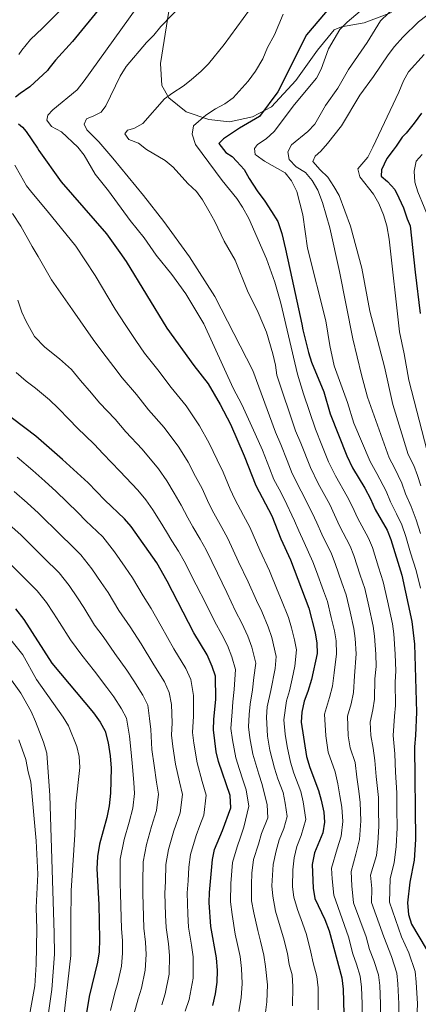
# Model space of a CAD drawing. Extents: x 628065 to 634980, y 725199 to 729955.
# Drawn here: x 629963 to 630157, y 728548 to 729028 of the extents above; entities that cross this region are included whole.
import ezdxf

# ---------------------------------------------------------------- set-up
doc = ezdxf.new("R2010")
doc.units = 0
doc.header["$MEASUREMENT"] = 0
doc.linetypes.add('DGN Style 3', pattern=[109.271386, 78.05099, -31.220396])
for name, color, linetype in [('Nivel 21', 7, 'Continuous'), ('Nivel 4', 7, 'Continuous'), ('Nivel 5', 7, 'Continuous')]:
    doc.layers.add(name, color=color, linetype=linetype)

msp = doc.modelspace()

# ---------------------------------------------------------------- linework, layer by layer
at = {"layer": 'Nivel 21', "color": 7, "linetype": 'DGN Style 3', "lineweight": 0}
msp.add_polyline3d([(630035.787, 729032.507, 890.251), (630031.765, 729007.047, 887.322), (630032.298, 728996.288, 885.991), (630035.717, 728990.234, 884.926), (630044.197, 728983.484, 883.062), (630055.199, 728979.659, 880.666), (630065.316, 728978.54, 878.27), (630076.575, 728980.993, 876.672), (630085.867, 728985.854, 876.14), (630097.693, 728998.684, 874.276), (630108.243, 729013.53, 872.146), (630116.323, 729023.406, 870.282), (630119.97, 729024.858, 869.483), (630130.969, 729026.76, 867.62), (630144.346, 729031.855, 864.957)], dxfattribs=at)
at = {"layer": 'Nivel 4', "color": 30, "linetype": 'Continuous', "lineweight": 30, "flags": 128}
for points, elevation in [([(630002.853, 729034.727), (629988.843, 729017.647), (629980.466, 729008.539), (629977.246, 729004.515), (629976.587, 729003.619), (629967.988, 728995.602), (629963.346, 728992.415), (629960.96, 728990.57)], 900), ([(630114.894, 729035.149), (630102.784, 729020.981), (630088.871, 728993.192), (630079.938, 728981.18)], 875), ([(630079.938, 728981.18), (630070.138, 728975.51), (630062.401, 728970.248), (630060.167, 728968.05), (630063.562, 728963.627), (630066.611, 728961.699), (630068.888, 728959.181), (630072.414, 728955.262), (630074.951, 728950.891), (630078.741, 728944.906), (630082.511, 728939.778), (630085.777, 728934.78), (630088.826, 728929.921), (630090.825, 728924.107), (630092.653, 728916.501), (630095.713, 728902.277), (630100.544, 728879.874), (630100.998, 728877.213), (630103.782, 728866.127), (630105.354, 728861.38), (630111.308, 728846.959), (630114.341, 728836.241), (630122.496, 728815.746), (630125.274, 728809.796), (630131.233, 728799.873), (630133.987, 728794.792), (630136.287, 728789.529), (630142.134, 728779.49), (630143.987, 728774.844), (630149.355, 728757.587), (630154.222, 728734.983), (630155.488, 728723.876), (630156.407, 728690.814), (630156.045, 728679.45), (630155.553, 728673.776), (630155.9, 728628.602), (630155.26, 728618.529), (630153.139, 728607.945), (630152.124, 728597.855), (630152.605, 728592.147), (630153.944, 728587.328), (630161.247, 728575.311)], 875), ([(630158.865, 728982.698), (630155.335, 728977.894), (630151.376, 728973.08), (630149.493, 728971.104), (630146.596, 728966.745), (630145.142, 728964.78), (630142.025, 728960.629), (630139.368, 728955.203), (630139.231, 728951.983), (630142.294, 728949.483), (630145.822, 728945.493), (630147.85, 728941.467), (630150.112, 728936.589), (630151.956, 728931.271), (630153.325, 728927.873), (630155.803, 728905.198), (630158.219, 728885.096)], 850), ([(629962.419, 728977.523), (629964.389, 728975.854), (629966.299, 728973.756), (629971.785, 728965.667), (629972.382, 728964.618), (629983.331, 728949.357), (630005.335, 728923.915), (630011.956, 728914.758), (630014.976, 728910.484), (630034.819, 728877.912), (630047.874, 728859.694), (630054.981, 728850.731), (630060.796, 728840.792), (630065.777, 728831.102), (630072.456, 728815.729), (630078.119, 728801.234), (630085.916, 728786.485), (630090.361, 728775.325), (630095.129, 728764.973), (630104.048, 728741.396), (630107.027, 728729.343), (630107.892, 728724.331), (630107.97, 728719.33), (630105.289, 728706.595), (630103.54, 728700.833), (630101.71, 728696.099), (630100.522, 728690.809), (630100.226, 728685.815), (630102.841, 728669.174), (630104.477, 728663.727), (630108.708, 728652.629), (630110.042, 728647.81), (630111.251, 728642.053), (630111.663, 728637.068), (630110.835, 728631.928), (630106.755, 728622.191), (630105.566, 728616.475), (630106.022, 728604.956), (630106.916, 728599.939), (630111.827, 728589.734), (630113.966, 728584.067), (630120.008, 728561.221), (630120.769, 728555.748), (630121.119, 728543.632)], 900), ([(630058.527, 728553.478), (630059.235, 728559.088), (630059.47, 728564.858), (630059.016, 728570.959), (630056.249, 728586.252), (630055.481, 728597.877), (630055.562, 728602.879), (630057.053, 728618.896), (630057.973, 728623.813), (630061.981, 728633.118), (630066.011, 728644.134), (630065.646, 728650.116), (630059.979, 728666.622), (630058.767, 728671.475), (630057.47, 728682.062), (630057.651, 728687.119), (630058.606, 728697.093), (630058.437, 728708.248), (630056.849, 728713.008), (630054.435, 728718.632), (630048.019, 728729.496), (630034.989, 728754.541), (630029.951, 728763.49), (630017.432, 728781.233), (630014.16, 728785.014), (630004.618, 728794.106), (629996.433, 728802.591), (629983.899, 728813.999), (629970.969, 728825.252), (629953.33, 728838.509)], 925), ([(629960.97, 728741.175), (629965.01, 728736.001), (629978.722, 728714.673), (629999.111, 728690.441), (630002.309, 728685.885), (630004.719, 728681.502), (630006.259, 728675.716), (630007.198, 728669.484), (630007.6, 728663.397), (630007.378, 728651.277), (630006.718, 728645.063), (630005.526, 728639.347), (630001.974, 728626.338), (630000.973, 728620.423), (630000.661, 728614.41), (630001.594, 728597.046), (630002.006, 728580.012), (630001.755, 728573.829), (630000.988, 728568.887), (629996.955, 728552.115), (629993.662, 728532.34)], 950), ([(630057.178, 728547.783), (630058.527, 728553.478)], 925)]:
    msp.add_lwpolyline(points, dxfattribs=dict(at, elevation=elevation))
at = {"layer": 'Nivel 5', "color": 30, "linetype": 'Continuous', "lineweight": 0, "flags": 128}
for points, elevation in [([(630135.401, 729037.937), (630122.617, 729027.094), (630119.029, 729023.612), (630113.533, 729014.124), (630109.944, 729004.267), (630107.664, 728999.817), (630097.001, 728987.044), (630087.023, 728973.745), (630083.114, 728970.282), (630078.991, 728967.454), (630077.464, 728965.558), (630077.892, 728962.637), (630078.27, 728962.275)], 870), ([(629968.417, 729018.611), (629974.152, 729024.18), (629982.661, 729032.599)], 905), ([(630019.806, 729033.841), (629994.437, 728998.528), (629991.102, 728994.191), (629979.173, 728984.348), (629976.802, 728981.86), (629976.327, 728979.347), (629978.584, 728976.184), (629983.433, 728973.727), (629991.404, 728966.128), (629994.542, 728962.235), (629999.818, 728952.976), (630006.4, 728944.863), (630016.888, 728930.502), (630023.753, 728921.975), (630029.531, 728913.607), (630037.269, 728904.035), (630044.047, 728894.691), (630052.735, 728880.123), (630067.166, 728848.708), (630071.292, 728840.693), (630077.891, 728826.483), (630081.379, 728818.457), (630084.823, 728809.657), (630086.994, 728804.136), (630089.492, 728799.409), (630091.918, 728794.683), (630097.054, 728783.95), (630099.086, 728779.218), (630101.687, 728773.517), (630106.003, 728763.979), (630107.789, 728759.308), (630111.213, 728749.916), (630113.109, 728744.634), (630114.953, 728736.919), (630116.466, 728730.471), (630117.271, 728725.467), (630117.501, 728719.239), (630116.263, 728709.966), (630115.512, 728703.438), (630114.081, 728697.829), (630111.667, 728689.81), (630112.239, 728679.131), (630113.481, 728671.229), (630116.749, 728661.73), (630118.084, 728655.858), (630119.167, 728650.003), (630120.142, 728644.397), (630120.494, 728637.409), (630119.784, 728630.264), (630117.805, 728624.166), (630115.08, 728614.769), (630115.287, 728609.55), (630116.16, 728601.54), (630123.292, 728581.276), (630125.493, 728572.949), (630127.232, 728567.905), (630128.973, 728561.985), (630129.642, 728556.608), (630129.947, 728548.6), (630129.936, 728537.564)], 895), ([(630042.994, 729036.527), (630031.833, 729024.997), (630028.469, 729020.734), (630024.873, 729017.18), (630015.021, 729005.584), (630012.068, 729000.783)], 890), ([(630074.998, 729033.159), (630062.801, 729016.221), (630055.074, 729006.788), (630051.496, 729003.294)], 885), ([(630146.488, 729035.03), (630138.906, 729027.812), (630132.44, 729017.289), (630123.253, 729003.985), (630118.089, 728994.964), (630112.156, 728986.473), (630106.945, 728977.427), (630103.462, 728973.838), (630095.469, 728967.353), (630093.763, 728963.952), (630094.462, 728960.179), (630097.874, 728956.545), (630102.3, 728953.863), (630105.539, 728950.009), (630108.444, 728945.146), (630110.679, 728939.274)], 865), ([(630156.474, 728537.036), (630156.867, 728548.513), (630156.262, 728559.19), (630155.868, 728564.277), (630152.743, 728573.459), (630149.074, 728581.216), (630143.357, 728598.051), (630143.624, 728609.651), (630145.588, 728617.286), (630146.632, 728625.275), (630147.02, 728634.435), (630146.876, 728643.431), (630146.815, 728651.431), (630146.244, 728661.546), (630145.827, 728670.48), (630145.093, 728679.37), (630145.705, 728688.819), (630146.183, 728693.97), (630146.098, 728705.403), (630146.317, 728710.97), (630146.094, 728718.967), (630145.408, 728728.878), (630144.783, 728733.855), (630142.332, 728745.088), (630140.293, 728754.348), (630138.021, 728761.45), (630134.937, 728770.96), (630133.101, 728775.612), (630127.637, 728785.526), (630125.261, 728790.898), (630122.688, 728795.892), (630116.935, 728806.017), (630113.62, 728812.843), (630110.397, 728820.958), (630107.278, 728828.649), (630101.392, 728845.879), (630098.436, 728855.526), (630090.388, 728890.082), (630087.392, 728900.401), (630083.288, 728911.751), (630074.757, 728931.345), (630071.668, 728936.993), (630068.938, 728941.185), (630061.705, 728949.907), (630048.698, 728967.502), (630047.146, 728972.54), (630047.799, 728976.596), (630053.824, 728981.71), (630058.536, 728984.933), (630063.017, 728987.365), (630067.109, 728990.247), (630074.446, 728998.279), (630077.969, 729003.276), (630081.542, 729009.224), (630083.84, 729014.713), (630087.336, 729020.946), (630091.524, 729031.091)], 880), ([(630161.422, 729030.379), (630157.467, 729027.333), (630149.815, 729019.818), (630145.666, 729015.215), (630142.628, 729011.246)], 860), ([(629962.733, 729011.402), (629964.122, 729013.538), (629968.417, 729018.611)], 905), ([(630142.628, 729011.246), (630135.576, 729000.662), (630128.875, 728991.611), (630119.851, 728976.553), (630113.089, 728968.038), (630109.803, 728964.27), (630107.004, 728961.771), (630105.992, 728959.245), (630109.45, 728955.182), (630113.255, 728951.556), (630116.251, 728947.006), (630118.778, 728942.64), (630124.342, 728927.659), (630129.84, 728907.202), (630133.711, 728886.214), (630140.939, 728859.07), (630144.955, 728840.793), (630152.41, 728816.309), (630155.225, 728811.012), (630157.007, 728806.058), (630158.608, 728801.031)], 860), ([(630160.276, 729011.35), (630152.593, 729002.957), (630150.187, 728998.562), (630147.89, 728993.002), (630135.251, 728966.106), (630132.699, 728961.332), (630127.917, 728955.629), (630128.869, 728951.72), (630135.579, 728943.232), (630138.117, 728938.789), (630140.397, 728933.196), (630141.957, 728927.8), (630143.113, 728921.394), (630148.136, 728876.189), (630150.431, 728865.449), (630152.691, 728852.526), (630161.696, 728817.965)], 855), ([(630051.496, 729003.294), (630046.673, 728999.002), (630042.7, 728995.968), (630037.626, 728992.71), (630033.629, 728989.708), (630023.1, 728977.774), (630018.749, 728975.301), (630015.66, 728974.44), (630014.342, 728972.763), (630016.329, 728969.999), (630020.993, 728968.205), (630024.93, 728965.048), (630033.977, 728959.617), (630037.793, 728956.386), (630045.089, 728948.542), (630049.317, 728944.573), (630052.225, 728940.506), (630055.321, 728935.147), (630058.251, 728929.963), (630062.742, 728920.302), (630068.162, 728911.114), (630074.17, 728896.21), (630079.25, 728885.647), (630083.414, 728876.058), (630086.484, 728865.408), (630087.719, 728859.979), (630088.319, 728855.011), (630097.482, 728827.927), (630100.036, 728821.841), (630104.745, 728809.941), (630108.596, 728802.239), (630114.143, 728791.911), (630116.536, 728787.005), (630118.987, 728781.523), (630124.068, 728771.734), (630125.888, 728767.076), (630129.085, 728757.605), (630131.232, 728751.11), (630133.206, 728742.365), (630135.344, 728732.727), (630136.029, 728727.741), (630136.563, 728719.058), (630136.73, 728713.06), (630136.153, 728706.924), (630135.959, 728697.126), (630135.164, 728691.822), (630133.838, 728685.815), (630134.142, 728679.29), (630135.417, 728673.16), (630136.102, 728667.185), (630136.86, 728659.317), (630137.924, 728649.086), (630137.97, 728643.086), (630138.181, 728635.093), (630137.683, 728626.938), (630136.9, 728620.946), (630134.109, 728611.357), (630134.649, 728604.742), (630134.554, 728597.883), (630140.48, 728581.236), (630144.239, 728571.608), (630146.903, 728563.513), (630147.389, 728558.329), (630147.894, 728548.542), (630147.628, 728537.212)], 885), ([(630012.068, 729000.783), (630004.993, 728986.28), (630002.813, 728983.296), (629999.248, 728981.387), (629995.636, 728979.977), (629994.52, 728977.34), (629995.8, 728974.655), (630001.662, 728968.755), (630008.491, 728960.877), (630023.453, 728942.686), (630033.274, 728929.974), (630045.789, 728912.67), (630058.099, 728893.333), (630076.615, 728857.3), (630087.687, 728827.205), (630090.303, 728821.185), (630093.348, 728813.424), (630095.869, 728807.038), (630100.257, 728798.461), (630105.599, 728787.931), (630107.811, 728783.111), (630110.337, 728777.52), (630115.036, 728767.857), (630116.838, 728763.192), (630120.149, 728753.761), (630122.17, 728747.872), (630124.079, 728739.642), (630125.905, 728731.599), (630126.65, 728726.604), (630127.032, 728719.148), (630126.208, 728708.445), (630125.736, 728700.282), (630124.622, 728694.826), (630122.812, 728688.811), (630123.19, 728679.211), (630124.122, 728673.284), (630126.573, 728666.16), (630127.461, 728659.087), (630128.292, 728652.196), (630129.033, 728646.742), (630129.326, 728637.751), (630128.733, 728628.601), (630126.923, 728621.531), (630124.595, 728613.063), (630124.868, 728606.151), (630125.752, 728597.715), (630131.886, 728581.256), (630133.537, 728575.011), (630135.736, 728569.756), (630137.938, 728562.749), (630138.515, 728557.469), (630138.92, 728548.571), (630138.782, 728537.388)], 890), ([(630078.27, 728962.275), (630082.331, 728959.384), (630092.438, 728953.682), (630095.505, 728949.694), (630098.204, 728944.54), (630101.123, 728933.172), (630103.404, 728916.941), (630112.217, 728881.552), (630114.151, 728869.504), (630116.27, 728859.543), (630122.819, 728841.773), (630125.952, 728831.609), (630133.837, 728812.997), (630137.17, 728807.015), (630141.66, 728798.547), (630143.727, 728793.363), (630146.715, 728787.396), (630149.232, 728782.004), (630151.217, 728776.351), (630153.582, 728768.463), (630156.286, 728759.88), (630158.455, 728751.212)], 870), ([(630159.201, 728962.675), (630156.336, 728959.375), (630155.252, 728954.501), (630155.639, 728949.162), (630157.141, 728944.391), (630163.361, 728929.532)], 845), ([(630108.6, 728545.601), (630108.462, 728556.416), (630107.9, 728561.948), (630106.134, 728568.623), (630105.02, 728573.711), (630102.797, 728582.429), (630100.908, 728587.947), (630098.451, 728594.594), (630096.645, 728600.527), (630096.022, 728605.536), (630096.205, 728613.945), (630096.849, 728619.803), (630098.143, 728625.315), (630100.323, 728630.679), (630102.532, 728638.481), (630101.235, 728647.074), (630100.095, 728652.126), (630096.71, 728661.004), (630095.077, 728666.308), (630093.418, 728674.073), (630092.433, 728679.987), (630091.806, 728687.071), (630093.089, 728696.297), (630094.538, 728701.084), (630095.918, 728706.925), (630097.238, 728713.199), (630098.001, 728721.114), (630096.991, 728726.076), (630095.567, 728731.835), (630094.125, 728736.843), (630090.727, 728745.341), (630088.537, 728750.394), (630084.783, 728759.651), (630080.046, 728769.707), (630075.24, 728780.967), (630072.223, 728786.612), (630067.908, 728794.502), (630065.713, 728799.463), (630062.225, 728807.732), (630059.295, 728813.79), (630055.453, 728821.884), (630050.744, 728830.326), (630044.214, 728840.125), (630036.846, 728848.946), (630030.321, 728857.69), (630023.88, 728865.785), (630019.737, 728872.003), (630014.498, 728879.772), (630009.536, 728887.205), (629999.801, 728903.638), (629990.468, 728917.9), (629976.523, 728935.192), (629968.921, 728944.059), (629966.368, 728947.382), (629963.49, 728952.556), (629960.71, 728957.39)], 905), ([(630110.679, 728939.274), (630114.208, 728926.885), (630118.906, 728905.649), (630125.419, 728872.777), (630129.705, 728855.151), (630132.611, 728844.354), (630143.123, 728814.653), (630145.683, 728809.871), (630149.334, 728802.302), (630151.167, 728797.197), (630153.814, 728790.982), (630156.33, 728784.518), (630158.448, 728777.859)], 865), ([(630096.082, 728547.57), (630096.155, 728557.084), (630095.792, 728562.675), (630094.468, 728567.682), (630093.519, 728573.023), (630091.629, 728580.791), (630089.99, 728586.16), (630087.818, 728593.756), (630086.374, 728601.115), (630086.023, 728606.116), (630086.647, 728616.412), (630088.132, 728623.132), (630089.532, 728628.439), (630091.745, 728634.043), (630093.402, 728639.894), (630092.429, 728646.339), (630091.483, 728651.623), (630088.944, 728658.282), (630087.313, 728663.442), (630085.058, 728672.21), (630083.864, 728679.099), (630083.386, 728688.327), (630083.755, 728693.322), (630085.536, 728701.336), (630087.538, 728711.961), (630088.11, 728717.897), (630085.887, 728727.128), (630084.202, 728732.29), (630081.018, 728739.74), (630078.407, 728745.169), (630074.438, 728754.33), (630069.731, 728764.09), (630064.564, 728775.45), (630061.655, 728780.831), (630057.698, 728787.77), (630055.331, 728792.512), (630051.994, 728799.735), (630048.829, 728805.651), (630045.13, 728812.666), (630040.693, 728819.86), (630033.447, 728829.52), (630025.818, 728838.198), (630020, 728845.598), (630012.942, 728853.659), (630008.891, 728859.143), (630003.616, 728866.142), (629998.895, 728872.468), (629988.772, 728886.885), (629978.556, 728901.561), (629972.088, 728912.838), (629969.09, 728917.74), (629963.699, 728927.733), (629959.625, 728933.831)], 910), ([(630082.555, 728541.774), (630083.563, 728549.539), (630083.848, 728557.752), (630082.802, 728566.74), (630082.018, 728572.335), (630080.461, 728579.154), (630079.071, 728584.373), (630077.185, 728592.917), (630076.055, 728598.701), (630076.023, 728606.696), (630076.198, 728612.292), (630077.089, 728618.879), (630079.415, 728626.46), (630080.92, 728631.564), (630083.94, 728639.251), (630083.623, 728645.604), (630081.178, 728655.56), (630079.549, 728660.576), (630076.698, 728670.347), (630075.296, 728678.212), (630074.572, 728683.563), (630074.966, 728689.583), (630075.372, 728694.579), (630076.534, 728701.588), (630077.177, 728707.586), (630078.219, 728714.681), (630076.208, 728722.421), (630074.28, 728727.737), (630071.309, 728734.139), (630068.278, 728739.945), (630064.093, 728749.009), (630059.417, 728758.472), (630053.888, 728769.932), (630051.087, 728775.051), (630047.488, 728781.038), (630044.949, 728785.561), (630041.764, 728791.739), (630038.363, 728797.511), (630034.806, 728803.449), (630030.642, 728809.394), (630022.68, 728818.914), (630014.79, 728827.451), (630009.679, 728833.506), (630002.003, 728841.533), (629998.046, 728846.283), (629992.733, 728852.512), (629988.254, 728857.73), (629982.417, 728863.043), (629975.366, 728868.756), (629970.351, 728873.96), (629966.268, 728881.196), (629964.132, 728885.823), (629962.239, 728891.516)], 915), ([(630069.866, 728544.778), (630071.045, 728551.508), (630071.541, 728558.42), (630071.136, 728565.799), (630070.517, 728571.647), (630069.293, 728577.516), (630068.153, 728582.586), (630066.552, 728592.079), (630065.768, 728598.289), (630066.024, 728607.276), (630066.795, 728617.412), (630069.112, 728625.019), (630070.698, 728629.789), (630072.309, 728634.688), (630074.817, 728644.869), (630073.412, 728652.838), (630071.785, 728657.71), (630070.274, 728662.846), (630068.338, 728668.484), (630066.727, 728677.324), (630066.021, 728682.812), (630066.546, 728690.839), (630066.989, 728695.836), (630067.532, 728701.84), (630068.328, 728711.464), (630066.528, 728717.714), (630064.357, 728723.184), (630061.6, 728728.538), (630058.148, 728734.72), (630053.748, 728743.688), (630049.102, 728752.855), (630043.212, 728764.415), (630040.519, 728769.27), (630037.278, 728774.306), (630034.567, 728778.61), (630031.533, 728783.742), (630027.897, 728789.372), (630024.483, 728794.231), (630020.591, 728798.928), (630011.913, 728808.309), (630003.762, 728816.703), (629999.358, 728821.414), (629991.065, 728829.407), (629987.2, 728833.423), (629981.851, 728838.882), (629977.613, 728842.993), (629970.697, 728848.653), (629966.179, 728852.049), (629961.296, 728856.27)], 920), ([(630043.647, 728545.004), (630045.6, 728550.593), (630047.585, 728561.047), (630047.563, 728571.533), (630046.824, 728577.131), (630045.376, 728586.003), (630045, 728592.311), (630044.714, 728602.71), (630045.112, 728608.557), (630045.465, 728615.218), (630046.3, 728621.349), (630049.107, 728630.689), (630050.928, 728635.507), (630052.778, 728640.563), (630053.992, 728650.348), (630052.074, 728656.985), (630049.503, 728665.977), (630047.901, 728675.576), (630047.227, 728680.792), (630047.755, 728688.835), (630047.753, 728698.898), (630046.423, 728706.706), (630044.009, 728712.082), (630038.237, 728721.685), (630032.064, 728732.605), (630027.083, 728741.232), (630023.194, 728747.408), (630018.082, 728756.25), (630014.444, 728761.48), (630009.253, 728768.917), (630003.522, 728776.246), (629995.343, 728784.071), (629991.405, 728788.153), (629980.804, 728798.373), (629975.267, 728803.42), (629969.448, 728808.483), (629961.905, 728815.047)], 930), ([(630032.266, 728547.997), (630034.023, 728553.404), (630035.936, 728563.007), (630036.111, 728572.107), (630035.619, 728577.851), (630034.503, 728585.755), (630034.191, 728591.735), (630033.867, 728602.542), (630034.098, 728608.175), (630034.342, 728616.519), (630035.547, 728623.802), (630038.212, 728632.853), (630041.263, 728641.688), (630042.338, 728650.58), (630040.923, 728656.808), (630039.027, 728665.332), (630037.725, 728674.053), (630036.985, 728679.523), (630037.381, 728685.555), (630036.994, 728694.549), (630035.997, 728700.405), (630033.584, 728705.533), (630028.455, 728713.874), (630022.216, 728723.977), (630016.871, 728732.36), (630011.4, 728740.275), (630006.214, 728749.01), (630002.809, 728753.984), (629998.192, 728760.688), (629992.884, 728767.478), (629988.24, 728771.966), (629983.115, 728777.097), (629972.198, 728787.764), (629966.635, 728792.842), (629960.385, 728798.279)], 935), ([(630018.688, 728543.352), (630020.885, 728550.99), (630022.446, 728556.215), (630024.286, 728564.967), (630024.659, 728572.681), (630024.415, 728578.571), (630023.63, 728585.506), (630023.382, 728591.16), (630023.019, 728602.374), (630023.084, 728607.794), (630023.219, 728617.82), (630024.795, 728626.255), (630027.316, 728635.018), (630029.748, 728642.813), (630030.685, 728650.812), (630029.771, 728656.63), (630028.551, 728664.687), (630027.549, 728672.53), (630027.007, 728682.275), (630026.273, 728687.738), (630025.571, 728694.104), (630023.159, 728698.983), (630018.674, 728706.063), (630015.222, 728711.278), (630009.513, 728719.418), (630003.804, 728727.558), (629999.606, 728733.143), (629994.346, 728741.77), (629991.175, 728746.488), (629987.131, 728752.459), (629982.246, 728758.71), (629974.825, 728766.042), (629963.593, 728777.155), (629958.004, 728782.263)], 940), ([(630007.406, 728545.244), (630009.504, 728553.983), (630010.869, 728559.026), (630012.637, 728566.927), (630013.207, 728573.255), (630013.21, 728579.291), (630012.757, 728585.258), (630012.573, 728590.584), (630012.172, 728602.206), (630012.07, 728607.412), (630012.096, 728619.121), (630014.042, 728628.708), (630016.421, 728637.182), (630018.233, 728643.938), (630019.031, 728651.044), (630018.62, 728656.453), (630018.075, 728664.042), (630017.373, 728671.007), (630016.633, 728678.995), (630015.145, 728687.803), (630012.734, 728692.434), (630008.892, 728698.252), (630005.556, 728702.772), (629999.483, 728710.668), (629993.409, 728718.564), (629987.812, 728726.01), (629982.478, 728734.53), (629979.54, 728738.992), (629976.07, 728744.23), (629971.608, 728749.942), (629966.535, 728754.986), (629954.987, 728766.546)], 945), ([(629984.304, 728539.354), (629988.073, 728572.047), (629987.942, 728588.5), (629988.22, 728603.885), (629989.979, 728630.872), (629990.366, 728646.138), (629992.302, 728663.729), (629992.059, 728669.071), (629990.976, 728673.954), (629986.921, 728684.103), (629984.303, 728688.362), (629971.273, 728706.672), (629964.581, 728718.652), (629957.529, 728727.633)], 955), ([(629957.419, 728708.616), (629963.608, 728700.059), (629968.692, 728691.07), (629970.84, 728686.203), (629974.719, 728676.057), (629976.337, 728670.757), (629977.773, 728650.139), (629979.909, 728582.987), (629980.014, 728572.695), (629978.668, 728555.542), (629975.056, 728529.337)], 960), ([(629962.646, 728677.213), (629966.001, 728667.624), (629967.138, 728661.736), (629968.573, 728656.766), (629971.166, 728628.051), (629971.873, 728611.75), (629971.166, 728595.545), (629971.401, 728584.916), (629971.178, 728567.778), (629970.43, 728557.322), (629966.572, 728535.867)], 965)]:
    msp.add_lwpolyline(points, dxfattribs=dict(at, elevation=elevation))

doc.saveas('drawing.dxf')
